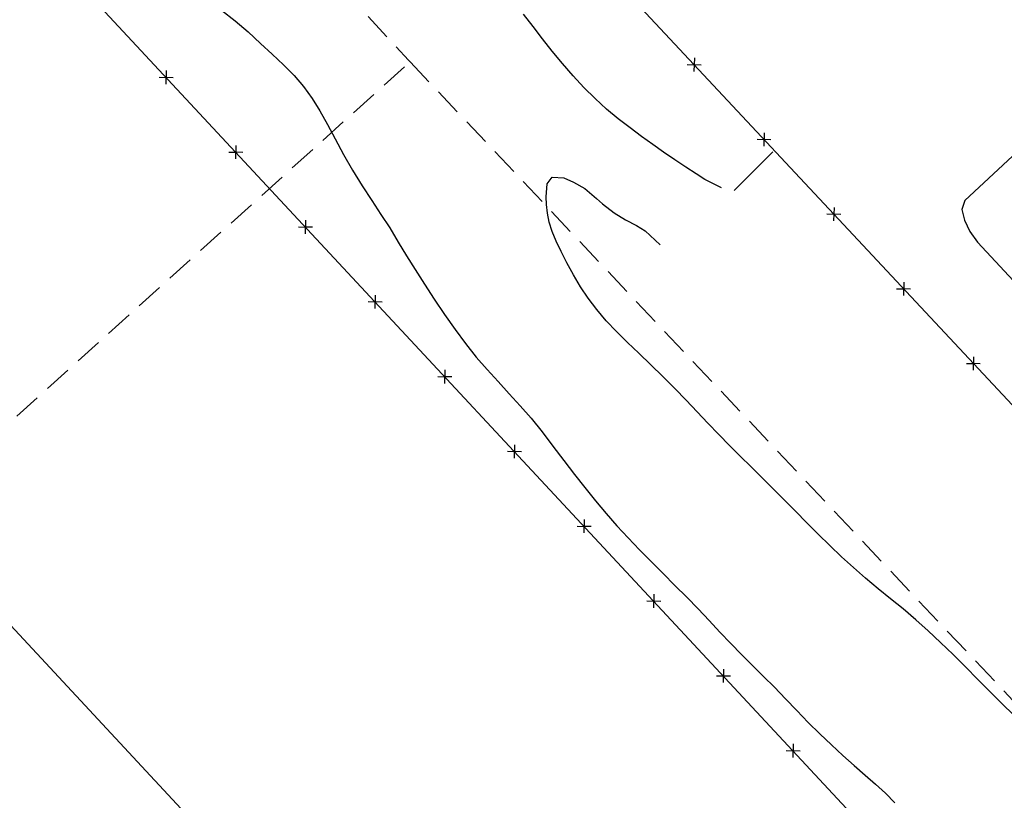
# Model space of a CAD drawing. Extents: x 427187 to 438286, y 4569716 to 4575112.
# Drawn here: x 427416 to 427506, y 4574429 to 4574500 of the extents above; entities that cross this region are included whole.
import ezdxf

# ---------------------------------------------------------------- set-up
doc = ezdxf.new("R2010")
doc.units = 0
doc.header["$LTSCALE"] = 5
doc.header["$MEASUREMENT"] = 0
doc.linetypes.add('DASHED', pattern=[0.75, 0.5, -0.25])
doc.layers.add('-55', color=7, linetype='CONTINUOUS')
doc.layers.add('basepeque$0$base', color=7, linetype='CONTINUOUS')

msp = doc.modelspace()

# ---------------------------------------------------------------- linework, layer by layer
at = {"layer": '-55', "color": 30, "linetype": 'DASHED', "lineweight": 9}
msp.add_line((427451.972, 4574496.568), (427533.472, 4574410.218), dxfattribs=at)
for points in [[(427399.722, 4574553.108), (427399.812, 4574553.008), (427451.822, 4574496.718), (427451.972, 4574496.568)], [(427187.488, 4574333.689), (427347.652, 4574481.368), (427388.302, 4574439.218), (427451.972, 4574496.568)]]:
    msp.add_lwpolyline(points, dxfattribs=at)
at = {"layer": 'basepeque$0$base'}
for p, q in [((427397.594, 4574529.667), (427514.638, 4574404)), ((427397.594, 4574529.667), (427514.638, 4574404)), ((427461.711, 4574513.543), (427539.825, 4574429.963)), ((427461.711, 4574513.543), (427539.825, 4574429.963)), ((427434.795, 4574501.275), (427436.041, 4574500.307)), ((427434.795, 4574501.275), (427436.041, 4574500.307)), ((427463.161, 4574499.773), (427462.299, 4574500.913)), ((427463.161, 4574499.773), (427462.299, 4574500.913)), ((427436.041, 4574500.307), (427437.23, 4574499.281)), ((427436.041, 4574500.307), (427437.23, 4574499.281)), ((427464.032, 4574498.652), (427463.161, 4574499.773)), ((427464.032, 4574498.652), (427463.161, 4574499.773)), ((427437.23, 4574499.281), (427438.359, 4574498.245)), ((427437.23, 4574499.281), (427438.359, 4574498.245)), ((427464.916, 4574497.539), (427464.032, 4574498.652)), ((427464.916, 4574497.539), (427464.032, 4574498.652)), ((427438.359, 4574498.245), (427439.421, 4574497.245)), ((427438.359, 4574498.245), (427439.421, 4574497.245)), ((427439.421, 4574497.245), (427440.432, 4574496.286)), ((427439.421, 4574497.245), (427440.432, 4574496.286)), ((427465.833, 4574496.423), (427464.916, 4574497.539)), ((427465.833, 4574496.423), (427464.916, 4574497.539)), ((427477.855, 4574496.914), (427477.814, 4574495.688)), ((427477.855, 4574496.914), (427477.814, 4574495.688)), ((427440.432, 4574496.286), (427441.402, 4574495.31)), ((427440.432, 4574496.286), (427441.402, 4574495.31)), ((427466.805, 4574495.297), (427465.833, 4574496.423)), ((427466.805, 4574495.297), (427465.833, 4574496.423)), ((427477.201, 4574496.313), (427477.834, 4574496.292)), ((427477.201, 4574496.313), (427477.834, 4574496.292)), ((427478.468, 4574496.268), (427477.834, 4574496.29)), ((427478.468, 4574496.268), (427477.834, 4574496.29)), ((427429.116, 4574495.165), (427429.75, 4574495.144)), ((427429.116, 4574495.165), (427429.75, 4574495.144)), ((427429.771, 4574495.764), (427429.73, 4574494.54)), ((427429.771, 4574495.764), (427429.73, 4574494.54)), ((427430.383, 4574495.119), (427429.75, 4574495.141)), ((427430.383, 4574495.119), (427429.75, 4574495.141)), ((427441.402, 4574495.31), (427442.271, 4574494.303)), ((427441.402, 4574495.31), (427442.271, 4574494.303)), ((427467.784, 4574494.227), (427466.805, 4574495.297)), ((427467.784, 4574494.227), (427466.805, 4574495.297)), ((427442.271, 4574494.303), (427443.055, 4574493.227)), ((427442.271, 4574494.303), (427443.055, 4574493.227)), ((427468.806, 4574493.209), (427467.784, 4574494.227)), ((427468.806, 4574493.209), (427467.784, 4574494.227)), ((427513.028, 4574493.748), (427502.471, 4574483.947)), ((427513.028, 4574493.748), (427502.471, 4574483.947)), ((427443.055, 4574493.227), (427443.764, 4574492.099)), ((427443.055, 4574493.227), (427443.764, 4574492.099)), ((427469.863, 4574492.254), (427468.806, 4574493.209)), ((427469.863, 4574492.254), (427468.806, 4574493.209)), ((427443.764, 4574492.099), (427444.436, 4574490.871)), ((427443.764, 4574492.099), (427444.436, 4574490.871)), ((427470.924, 4574491.368), (427469.863, 4574492.254)), ((427470.924, 4574491.368), (427469.863, 4574492.254)), ((427444.436, 4574490.871), (427445.137, 4574489.542)), ((427444.436, 4574490.871), (427445.137, 4574489.542)), ((427472.001, 4574490.556), (427470.924, 4574491.368)), ((427472.001, 4574490.556), (427470.924, 4574491.368)), ((427473.033, 4574489.771), (427472.001, 4574490.556)), ((427473.033, 4574489.771), (427472.001, 4574490.556)), ((427474.058, 4574489.034), (427473.033, 4574489.771)), ((427474.058, 4574489.034), (427473.033, 4574489.771)), ((427484.21, 4574490.113), (427484.169, 4574488.889)), ((427484.21, 4574490.113), (427484.169, 4574488.889)), ((427436.116, 4574488.954), (427436.071, 4574487.729)), ((427436.116, 4574488.954), (427436.071, 4574487.729)), ((427445.137, 4574489.542), (427445.896, 4574488.124)), ((427445.137, 4574489.542), (427445.896, 4574488.124)), ((427475.052, 4574488.331), (427474.058, 4574489.034)), ((427475.052, 4574488.331), (427474.058, 4574489.034)), ((427483.555, 4574489.513), (427484.189, 4574489.492)), ((427483.555, 4574489.513), (427484.189, 4574489.492)), ((427484.822, 4574489.469), (427484.189, 4574489.491)), ((427484.822, 4574489.469), (427484.189, 4574489.491)), ((427435.459, 4574488.354), (427436.094, 4574488.332)), ((427435.459, 4574488.354), (427436.094, 4574488.332)), ((427436.727, 4574488.309), (427436.093, 4574488.331)), ((427436.727, 4574488.309), (427436.093, 4574488.331)), ((427445.896, 4574488.124), (427446.721, 4574486.703)), ((427445.896, 4574488.124), (427446.721, 4574486.703)), ((427476.059, 4574487.635), (427475.052, 4574488.331)), ((427476.059, 4574487.635), (427475.052, 4574488.331)), ((427481.485, 4574484.858), (427484.983, 4574488.371)), ((427481.485, 4574484.858), (427484.983, 4574488.371)), ((427477.082, 4574486.98), (427476.059, 4574487.635)), ((427477.082, 4574486.98), (427476.059, 4574487.635)), ((427446.721, 4574486.703), (427447.613, 4574485.279)), ((427446.721, 4574486.703), (427447.613, 4574485.279)), ((427478.012, 4574486.38), (427477.082, 4574486.98)), ((427478.012, 4574486.38), (427477.082, 4574486.98)), ((427478.804, 4574485.866), (427478.012, 4574486.38)), ((427478.804, 4574485.866), (427478.012, 4574486.38)), ((427447.613, 4574485.279), (427448.483, 4574483.944)), ((427447.613, 4574485.279), (427448.483, 4574483.944)), ((427464.352, 4574484.287), (427464.464, 4574485.459)), ((427464.352, 4574484.287), (427464.464, 4574485.459)), ((427464.464, 4574485.459), (427464.917, 4574486.058)), ((427464.464, 4574485.459), (427464.917, 4574486.058)), ((427464.917, 4574486.058), (427465.968, 4574485.991)), ((427464.917, 4574486.058), (427465.968, 4574485.991)), ((427465.968, 4574485.991), (427466.86, 4574485.622)), ((427465.968, 4574485.991), (427466.86, 4574485.622)), ((427466.86, 4574485.622), (427467.892, 4574485.019)), ((427466.86, 4574485.622), (427467.892, 4574485.019)), ((427480.321, 4574485.084), (427478.804, 4574485.866)), ((427480.321, 4574485.084), (427478.804, 4574485.866)), ((427467.892, 4574485.019), (427468.951, 4574484.133)), ((427467.892, 4574485.019), (427468.951, 4574484.133)), ((427448.483, 4574483.944), (427449.32, 4574482.677)), ((427448.483, 4574483.944), (427449.32, 4574482.677)), ((427464.392, 4574483.58), (427464.352, 4574484.287)), ((427464.392, 4574483.58), (427464.352, 4574484.287)), ((427464.483, 4574482.8), (427464.392, 4574483.58)), ((427464.483, 4574482.8), (427464.392, 4574483.58)), ((427468.951, 4574484.133), (427469.483, 4574483.649)), ((427468.951, 4574484.133), (427469.483, 4574483.649)), ((427469.483, 4574483.649), (427470.539, 4574482.81)), ((427469.483, 4574483.649), (427470.539, 4574482.81)), ((427502.471, 4574483.947), (427502.198, 4574483.131)), ((427502.471, 4574483.947), (427502.198, 4574483.131)), ((427449.32, 4574482.677), (427450.113, 4574481.439)), ((427449.32, 4574482.677), (427450.113, 4574481.439)), ((427464.641, 4574481.981), (427464.483, 4574482.8)), ((427464.641, 4574481.981), (427464.483, 4574482.8)), ((427470.539, 4574482.81), (427471.596, 4574482.186)), ((427470.539, 4574482.81), (427471.596, 4574482.186)), ((427489.91, 4574482.713), (427490.544, 4574482.692)), ((427489.91, 4574482.713), (427490.544, 4574482.692)), ((427490.565, 4574483.315), (427490.524, 4574482.088)), ((427490.565, 4574483.315), (427490.524, 4574482.088)), ((427491.177, 4574482.67), (427490.544, 4574482.69)), ((427491.177, 4574482.67), (427490.544, 4574482.69)), ((427502.198, 4574483.131), (427502.435, 4574482.136)), ((427502.198, 4574483.131), (427502.435, 4574482.136)), ((427442.458, 4574482.143), (427442.416, 4574480.918)), ((427442.458, 4574482.143), (427442.416, 4574480.918)), ((427464.896, 4574481.125), (427464.641, 4574481.981)), ((427464.896, 4574481.125), (427464.641, 4574481.981)), ((427471.596, 4574482.186), (427472.577, 4574481.66)), ((427471.596, 4574482.186), (427472.577, 4574481.66)), ((427472.577, 4574481.66), (427473.365, 4574481.192)), ((427472.577, 4574481.66), (427473.365, 4574481.192)), ((427502.435, 4574482.136), (427502.919, 4574481.104)), ((427502.435, 4574482.136), (427502.919, 4574481.104)), ((427441.802, 4574481.544), (427442.436, 4574481.522)), ((427441.802, 4574481.544), (427442.436, 4574481.522)), ((427443.069, 4574481.498), (427442.436, 4574481.52)), ((427443.069, 4574481.498), (427442.436, 4574481.52)), ((427450.113, 4574481.439), (427450.889, 4574480.16)), ((427450.113, 4574481.439), (427450.889, 4574480.16)), ((427465.278, 4574480.244), (427464.896, 4574481.125)), ((427465.278, 4574480.244), (427464.896, 4574481.125)), ((427473.365, 4574481.192), (427474.746, 4574479.909)), ((427473.365, 4574481.192), (427474.746, 4574479.909)), ((427502.919, 4574481.104), (427503.634, 4574480.143)), ((427502.919, 4574481.104), (427503.634, 4574480.143)), ((427450.889, 4574480.16), (427451.654, 4574478.909)), ((427450.889, 4574480.16), (427451.654, 4574478.909)), ((427465.72, 4574479.308), (427465.278, 4574480.244)), ((427465.72, 4574479.308), (427465.278, 4574480.244)), ((427503.634, 4574480.143), (427537.412, 4574443.823)), ((427503.634, 4574480.143), (427537.412, 4574443.823)), ((427466.252, 4574478.28), (427465.72, 4574479.308)), ((427466.252, 4574478.28), (427465.72, 4574479.308)), ((427451.654, 4574478.909), (427452.439, 4574477.652)), ((427451.654, 4574478.909), (427452.439, 4574477.652)), ((427466.848, 4574477.185), (427466.252, 4574478.28)), ((427466.848, 4574477.185), (427466.252, 4574478.28)), ((427452.439, 4574477.652), (427453.268, 4574476.33)), ((427452.439, 4574477.652), (427453.268, 4574476.33)), ((427467.498, 4574476.077), (427466.848, 4574477.185)), ((427467.498, 4574476.077), (427466.848, 4574477.185)), ((427453.268, 4574476.33), (427454.15, 4574474.968)), ((427453.268, 4574476.33), (427454.15, 4574474.968)), ((427496.92, 4574476.515), (427496.878, 4574475.289)), ((427496.92, 4574476.515), (427496.878, 4574475.289)), ((427448.802, 4574475.333), (427448.759, 4574474.107)), ((427448.802, 4574475.333), (427448.759, 4574474.107)), ((427468.184, 4574475.039), (427467.498, 4574476.077)), ((427468.184, 4574475.039), (427467.498, 4574476.077)), ((427496.265, 4574475.913), (427496.899, 4574475.893)), ((427496.265, 4574475.913), (427496.899, 4574475.893)), ((427497.533, 4574475.87), (427496.899, 4574475.892)), ((427497.533, 4574475.87), (427496.899, 4574475.892)), ((427448.146, 4574474.733), (427448.78, 4574474.711)), ((427448.146, 4574474.733), (427448.78, 4574474.711)), ((427449.414, 4574474.688), (427448.78, 4574474.709)), ((427449.414, 4574474.688), (427448.78, 4574474.709)), ((427454.15, 4574474.968), (427455.097, 4574473.568)), ((427454.15, 4574474.968), (427455.097, 4574473.568)), ((427468.963, 4574474.009), (427468.184, 4574475.039)), ((427468.963, 4574474.009), (427468.184, 4574475.039)), ((427455.097, 4574473.568), (427456.059, 4574472.21)), ((427455.097, 4574473.568), (427456.059, 4574472.21)), ((427469.818, 4574472.996), (427468.963, 4574474.009)), ((427469.818, 4574472.996), (427468.963, 4574474.009)), ((427470.76, 4574472.007), (427469.818, 4574472.996)), ((427470.76, 4574472.007), (427469.818, 4574472.996)), ((427456.059, 4574472.21), (427457.025, 4574470.918)), ((427456.059, 4574472.21), (427457.025, 4574470.918)), ((427471.749, 4574471.024), (427470.76, 4574472.007)), ((427471.749, 4574471.024), (427470.76, 4574472.007)), ((427457.025, 4574470.918), (427457.991, 4574469.693)), ((427457.025, 4574470.918), (427457.991, 4574469.693)), ((427472.793, 4574470.029), (427471.749, 4574471.024)), ((427472.793, 4574470.029), (427471.749, 4574471.024)), ((427473.875, 4574468.989), (427472.793, 4574470.029)), ((427473.875, 4574468.989), (427472.793, 4574470.029)), ((427457.991, 4574469.693), (427458.98, 4574468.561)), ((427457.991, 4574469.693), (427458.98, 4574468.561)), ((427502.621, 4574469.114), (427503.255, 4574469.094)), ((427502.621, 4574469.114), (427503.255, 4574469.094)), ((427503.275, 4574469.715), (427503.232, 4574468.49)), ((427503.275, 4574469.715), (427503.232, 4574468.49)), ((427503.887, 4574469.07), (427503.254, 4574469.093)), ((427503.887, 4574469.07), (427503.254, 4574469.093)), ((427455.146, 4574468.523), (427455.101, 4574467.297)), ((427455.146, 4574468.523), (427455.101, 4574467.297)), ((427458.98, 4574468.561), (427459.979, 4574467.449)), ((427458.98, 4574468.561), (427459.979, 4574467.449)), ((427474.982, 4574467.927), (427473.875, 4574468.989)), ((427474.982, 4574467.927), (427473.875, 4574468.989)), ((427454.49, 4574467.923), (427455.123, 4574467.9)), ((427454.49, 4574467.923), (427455.123, 4574467.9)), ((427455.756, 4574467.877), (427455.122, 4574467.899)), ((427455.756, 4574467.877), (427455.122, 4574467.899)), ((427459.979, 4574467.449), (427460.991, 4574466.344)), ((427459.979, 4574467.449), (427460.991, 4574466.344)), ((427476.067, 4574466.838), (427474.982, 4574467.927)), ((427476.067, 4574466.838), (427474.982, 4574467.927)), ((427477.096, 4574465.771), (427476.067, 4574466.838)), ((427477.096, 4574465.771), (427476.067, 4574466.838)), ((427460.991, 4574466.344), (427461.998, 4574465.251)), ((427460.991, 4574466.344), (427461.998, 4574465.251)), ((427478.103, 4574464.712), (427477.096, 4574465.771)), ((427478.103, 4574464.712), (427477.096, 4574465.771)), ((427461.998, 4574465.251), (427462.983, 4574464.132)), ((427461.998, 4574465.251), (427462.983, 4574464.132)), ((427479.07, 4574463.67), (427478.103, 4574464.712)), ((427479.07, 4574463.67), (427478.103, 4574464.712)), ((427462.983, 4574464.132), (427463.988, 4574462.893)), ((427462.983, 4574464.132), (427463.988, 4574462.893)), ((427463.988, 4574462.893), (427464.979, 4574461.58)), ((427463.988, 4574462.893), (427464.979, 4574461.58)), ((427480.065, 4574462.637), (427479.07, 4574463.67)), ((427480.065, 4574462.637), (427479.07, 4574463.67)), ((427481.04, 4574461.646), (427480.065, 4574462.637)), ((427481.04, 4574461.646), (427480.065, 4574462.637)), ((427460.832, 4574461.112), (427461.465, 4574461.089)), ((427460.832, 4574461.112), (427461.465, 4574461.089)), ((427461.488, 4574461.713), (427461.444, 4574460.486)), ((427461.488, 4574461.713), (427461.444, 4574460.486)), ((427462.099, 4574461.066), (427461.466, 4574461.088)), ((427462.099, 4574461.066), (427461.466, 4574461.088)), ((427464.979, 4574461.58), (427465.97, 4574460.267)), ((427464.979, 4574461.58), (427465.97, 4574460.267)), ((427482.029, 4574460.663), (427481.04, 4574461.646)), ((427482.029, 4574460.663), (427481.04, 4574461.646)), ((427465.97, 4574460.267), (427466.935, 4574459.007)), ((427465.97, 4574460.267), (427466.935, 4574459.007)), ((427483.027, 4574459.7), (427482.029, 4574460.663)), ((427483.027, 4574459.7), (427482.029, 4574460.663)), ((427483.996, 4574458.722), (427483.027, 4574459.7)), ((427483.996, 4574458.722), (427483.027, 4574459.7)), ((427466.935, 4574459.007), (427467.891, 4574457.81)), ((427466.935, 4574459.007), (427467.891, 4574457.81)), ((427484.993, 4574457.723), (427483.996, 4574458.722)), ((427484.993, 4574457.723), (427483.996, 4574458.722)), ((427467.891, 4574457.81), (427468.846, 4574456.612)), ((427467.891, 4574457.81), (427468.846, 4574456.612)), ((427486.014, 4574456.705), (427484.993, 4574457.723)), ((427486.014, 4574456.705), (427484.993, 4574457.723)), ((427468.846, 4574456.612), (427469.83, 4574455.461)), ((427468.846, 4574456.612), (427469.83, 4574455.461)), ((427487.049, 4574455.658), (427486.014, 4574456.705)), ((427487.049, 4574455.658), (427486.014, 4574456.705)), ((427488.083, 4574454.613), (427487.049, 4574455.658)), ((427488.083, 4574454.613), (427487.049, 4574455.658)), ((427467.832, 4574454.901), (427467.788, 4574453.676)), ((427467.832, 4574454.901), (427467.788, 4574453.676)), ((427469.83, 4574455.461), (427470.8, 4574454.337)), ((427469.83, 4574455.461), (427470.8, 4574454.337)), ((427467.175, 4574454.302), (427467.809, 4574454.28)), ((427467.175, 4574454.302), (427467.809, 4574454.28)), ((427468.443, 4574454.255), (427467.809, 4574454.278)), ((427468.443, 4574454.255), (427467.809, 4574454.278)), ((427470.8, 4574454.337), (427471.827, 4574453.237)), ((427470.8, 4574454.337), (427471.827, 4574453.237)), ((427489.132, 4574453.573), (427488.083, 4574454.613)), ((427489.132, 4574453.573), (427488.083, 4574454.613)), ((427446.013, 4574412.596), (427408.215, 4574453.193)), ((427446.013, 4574412.596), (427408.215, 4574453.193)), ((427471.827, 4574453.237), (427472.845, 4574452.152)), ((427471.827, 4574453.237), (427472.845, 4574452.152)), ((427490.179, 4574452.532), (427489.132, 4574453.573)), ((427490.179, 4574452.532), (427489.132, 4574453.573)), ((427472.845, 4574452.152), (427473.911, 4574451.07)), ((427472.845, 4574452.152), (427473.911, 4574451.07)), ((427491.235, 4574451.512), (427490.179, 4574452.532)), ((427491.235, 4574451.512), (427490.179, 4574452.532)), ((427492.326, 4574450.524), (427491.235, 4574451.512)), ((427492.326, 4574450.524), (427491.235, 4574451.512)), ((427473.911, 4574451.07), (427474.998, 4574449.981)), ((427473.911, 4574451.07), (427474.998, 4574449.981)), ((427493.443, 4574449.549), (427492.326, 4574450.524)), ((427493.443, 4574449.549), (427492.326, 4574450.524)), ((427474.998, 4574449.981), (427476.079, 4574448.906)), ((427474.998, 4574449.981), (427476.079, 4574448.906)), ((427494.581, 4574448.599), (427493.443, 4574449.549)), ((427494.581, 4574448.599), (427493.443, 4574449.549)), ((427476.079, 4574448.906), (427477.159, 4574447.832)), ((427476.079, 4574448.906), (427477.159, 4574447.832)), ((427495.723, 4574447.683), (427494.581, 4574448.599)), ((427495.723, 4574447.683), (427494.581, 4574448.599)), ((427474.174, 4574448.092), (427474.131, 4574446.865)), ((427474.174, 4574448.092), (427474.131, 4574446.865)), ((427477.159, 4574447.832), (427478.185, 4574446.765)), ((427477.159, 4574447.832), (427478.185, 4574446.765)), ((427496.848, 4574446.762), (427495.723, 4574447.683)), ((427496.848, 4574446.762), (427495.723, 4574447.683)), ((427473.519, 4574447.49), (427474.152, 4574447.469)), ((427473.519, 4574447.49), (427474.152, 4574447.469)), ((427474.785, 4574447.445), (427474.152, 4574447.468)), ((427474.785, 4574447.445), (427474.152, 4574447.468)), ((427478.185, 4574446.765), (427479.199, 4574445.694)), ((427478.185, 4574446.765), (427479.199, 4574445.694)), ((427498, 4574445.784), (427496.848, 4574446.762)), ((427498, 4574445.784), (427496.848, 4574446.762)), ((427499.142, 4574444.754), (427498, 4574445.784)), ((427499.142, 4574444.754), (427498, 4574445.784)), ((427479.199, 4574445.694), (427480.185, 4574444.642)), ((427479.199, 4574445.694), (427480.185, 4574444.642)), ((427480.185, 4574444.642), (427481.161, 4574443.617)), ((427480.185, 4574444.642), (427481.161, 4574443.617)), ((427500.263, 4574443.698), (427499.142, 4574444.754)), ((427500.263, 4574443.698), (427499.142, 4574444.754)), ((427481.161, 4574443.617), (427482.156, 4574442.62)), ((427481.161, 4574443.617), (427482.156, 4574442.62)), ((427501.417, 4574442.607), (427500.263, 4574443.698)), ((427501.417, 4574442.607), (427500.263, 4574443.698)), ((427482.156, 4574442.62), (427483.159, 4574441.608)), ((427482.156, 4574442.62), (427483.159, 4574441.608)), ((427502.536, 4574441.483), (427501.417, 4574442.607)), ((427502.536, 4574441.483), (427501.417, 4574442.607)), ((427480.517, 4574441.281), (427480.474, 4574440.055)), ((427480.517, 4574441.281), (427480.474, 4574440.055)), ((427483.159, 4574441.608), (427484.155, 4574440.611)), ((427483.159, 4574441.608), (427484.155, 4574440.611)), ((427503.66, 4574440.346), (427502.536, 4574441.483)), ((427503.66, 4574440.346), (427502.536, 4574441.483)), ((427479.862, 4574440.68), (427480.497, 4574440.659)), ((427479.862, 4574440.68), (427480.497, 4574440.659)), ((427481.129, 4574440.634), (427480.496, 4574440.657)), ((427481.129, 4574440.634), (427480.496, 4574440.657)), ((427484.155, 4574440.611), (427485.145, 4574439.627)), ((427484.155, 4574440.611), (427485.145, 4574439.627)), ((427485.145, 4574439.627), (427486.145, 4574438.581)), ((427485.145, 4574439.627), (427486.145, 4574438.581)), ((427504.753, 4574439.244), (427503.66, 4574440.346)), ((427504.753, 4574439.244), (427503.66, 4574440.346)), ((427486.145, 4574438.581), (427487.191, 4574437.508)), ((427486.145, 4574438.581), (427487.191, 4574437.508)), ((427505.853, 4574438.161), (427504.753, 4574439.244)), ((427505.853, 4574438.161), (427504.753, 4574439.244)), ((427506.926, 4574437.1), (427505.853, 4574438.161)), ((427506.926, 4574437.1), (427505.853, 4574438.161)), ((427487.191, 4574437.508), (427488.225, 4574436.429)), ((427487.191, 4574437.508), (427488.225, 4574436.429)), ((427488.225, 4574436.429), (427489.267, 4574435.402)), ((427488.225, 4574436.429), (427489.267, 4574435.402)), ((427489.267, 4574435.402), (427490.33, 4574434.401)), ((427489.267, 4574435.402), (427490.33, 4574434.401)), ((427486.861, 4574434.47), (427486.818, 4574433.243)), ((427486.861, 4574434.47), (427486.818, 4574433.243)), ((427490.33, 4574434.401), (427491.381, 4574433.428)), ((427490.33, 4574434.401), (427491.381, 4574433.428)), ((427486.205, 4574433.869), (427486.838, 4574433.848)), ((427486.205, 4574433.869), (427486.838, 4574433.848)), ((427487.472, 4574433.824), (427486.839, 4574433.847)), ((427487.472, 4574433.824), (427486.839, 4574433.847)), ((427491.381, 4574433.428), (427492.412, 4574432.496)), ((427491.381, 4574433.428), (427492.412, 4574432.496)), ((427492.412, 4574432.496), (427493.393, 4574431.64)), ((427492.412, 4574432.496), (427493.393, 4574431.64)), ((427493.393, 4574431.64), (427494.329, 4574430.812)), ((427493.393, 4574431.64), (427494.329, 4574430.812)), ((427494.329, 4574430.812), (427495.25, 4574429.978)), ((427494.329, 4574430.812), (427495.25, 4574429.978)), ((427495.25, 4574429.978), (427496.117, 4574429.12)), ((427495.25, 4574429.978), (427496.117, 4574429.12))]:
    msp.add_line(p, q, dxfattribs=at)

doc.saveas('drawing.dxf')
